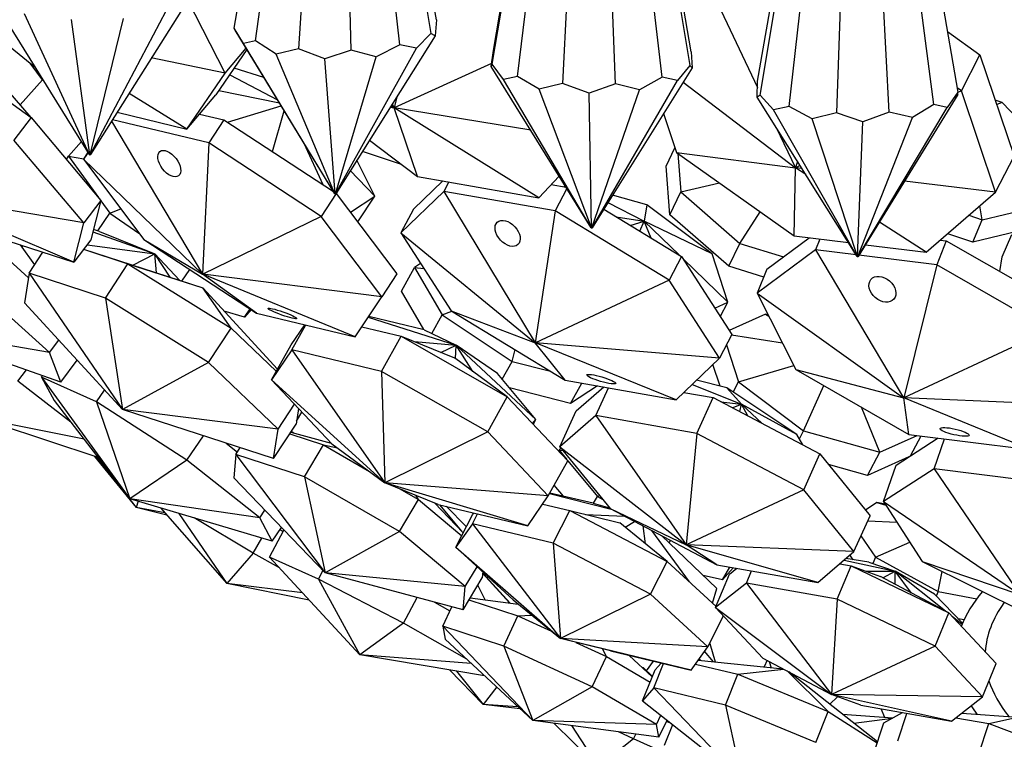
# Model space of a CAD drawing. Units: millimetres. Extents: x 10836 to 11293, y 2739 to 3623.
# Drawn here: x 10934 to 10984, y 2856 to 2892 of the extents above; entities that cross this region are included whole.
import ezdxf

# ---------------------------------------------------------------- set-up
doc = ezdxf.new("R2010")
doc.units = ezdxf.units.MM
doc.header["$LTSCALE"] = 0.5

msp = doc.modelspace()

# ---------------------------------------------------------------- linework, layer by layer
for p, q in [((10955.117, 2892.387), (10951.822, 2911.005)), ((10944.914, 2891.968), (10948.21, 2910.857)), ((10953.266, 2891.139), (10951.166, 2910.563)), ((10951.723, 2910.761), (10954.838, 2891.698)), ((10950.824, 2890.857), (10950.307, 2910.263)), ((10946.002, 2891.336), (10948.429, 2909.396)), ((10957.924, 2890.15), (10961.169, 2909.105)), ((10957.994, 2890.842), (10961.194, 2909.35)), ((10964.7, 2909.081), (10967.899, 2890.083)), ((10967.969, 2890.774), (10964.724, 2909.326)), ((10966.502, 2889.493), (10964.205, 2908.873)), ((10964.153, 2889.162), (10963.389, 2908.358)), ((10959.2, 2889.542), (10961.487, 2907.825)), ((10971.306, 2889.293), (10974.569, 2907.867)), ((10971.445, 2888.602), (10974.619, 2907.622)), ((10978.146, 2907.67), (10981.41, 2888.737)), ((10980.196, 2888.121), (10977.716, 2907.452)), ((10949.132, 2906.742), (10948.165, 2890.929)), ((10972.902, 2888.022), (10975.033, 2906.538)), ((10977.954, 2887.744), (10976.952, 2906.765)), ((10962.246, 2905.011), (10961.48, 2889.181)), ((10975.845, 2903.551), (10975.284, 2887.707)), ((10969.003, 2893.839), (10971.303, 2888.981)), ((10937.621, 2885.595), (10932.869, 2893.261)), ((10942.627, 2893.46), (10937.669, 2885.596)), ((10944.465, 2889.701), (10942.583, 2893.391)), ((10931.377, 2892.844), (10934.899, 2889.987)), ((10937.629, 2885.593), (10934.354, 2892.702)), ((10937.664, 2885.593), (10941.497, 2892.847)), ((10937.64, 2885.591), (10936.722, 2892.409)), ((10937.653, 2885.591), (10939.336, 2892.463)), ((10955.117, 2892.387), (10955.055, 2891.589)), ((10944.914, 2891.968), (10944.977, 2891.863)), ((10945.387, 2891.193), (10944.914, 2891.968)), ((10949.991, 2883.626), (10944.977, 2891.863)), ((10954.838, 2891.698), (10954.115, 2890.956)), ((10955.055, 2891.589), (10954.838, 2891.698)), ((10980.883, 2891.795), (10982.527, 2890.63)), ((10929.212, 2891.386), (10934.686, 2887.463)), ((10946.002, 2891.336), (10945.387, 2891.193)), ((10949.993, 2883.623), (10945.387, 2891.193)), ((10947.038, 2890.666), (10946.002, 2891.336)), ((10955.055, 2891.589), (10950.041, 2883.624)), ((10953.266, 2891.139), (10952.077, 2890.528)), ((10954.115, 2890.956), (10953.266, 2891.139)), ((10945.565, 2890.897), (10944.002, 2888.615)), ((10944.465, 2889.701), (10945.529, 2890.956)), ((10948.165, 2890.929), (10947.038, 2890.666)), ((10950.001, 2883.62), (10947.038, 2890.666)), ((10949.486, 2890.422), (10948.165, 2890.929)), ((10950.824, 2890.857), (10949.486, 2890.422)), ((10950.036, 2883.621), (10954.115, 2890.956)), ((10952.077, 2890.528), (10950.824, 2890.857)), ((10957.882, 2890.046), (10957.994, 2890.842)), ((10967.969, 2890.774), (10968.012, 2889.977)), ((10935.251, 2889.37), (10934.629, 2890.206)), ((10944.465, 2889.701), (10940.741, 2890.468)), ((10950.013, 2883.619), (10949.486, 2890.422)), ((10950.026, 2883.619), (10952.077, 2890.528)), ((10957.903, 2890.194), (10952.982, 2887.95)), ((10957.924, 2890.15), (10957.882, 2890.046)), ((10958.494, 2889.386), (10957.924, 2890.15)), ((10981.592, 2888.808), (10982.527, 2890.63)), ((10982.527, 2890.63), (10984.245, 2885.521)), ((10935.251, 2889.37), (10934.914, 2889.962)), ((10942.536, 2886.887), (10944.465, 2889.701)), ((10946.421, 2889.492), (10944.924, 2889.962)), ((10962.922, 2881.91), (10957.882, 2890.046)), ((10968.012, 2889.977), (10962.972, 2881.91)), ((10967.899, 2890.083), (10967.267, 2889.326)), ((10968.012, 2889.977), (10967.899, 2890.083)), ((10934.686, 2887.463), (10933.085, 2889.297)), ((10934.131, 2888.099), (10935.251, 2889.37)), ((10944.692, 2889.622), (10947.106, 2888.365)), ((10959.2, 2889.542), (10958.494, 2889.386)), ((10962.925, 2881.907), (10958.494, 2889.386)), ((10960.3, 2888.893), (10959.2, 2889.542)), ((10961.48, 2889.181), (10960.3, 2888.893)), ((10962.814, 2888.7), (10961.48, 2889.181)), ((10964.153, 2889.162), (10962.814, 2888.7)), ((10962.968, 2881.907), (10967.267, 2889.326)), ((10965.364, 2888.859), (10964.153, 2889.162)), ((10966.502, 2889.493), (10965.364, 2888.859)), ((10967.267, 2889.326), (10966.502, 2889.493)), ((10967.557, 2889.25), (10973.218, 2884.936)), ((10971.298, 2888.495), (10971.306, 2889.293)), ((10942.536, 2886.887), (10939.617, 2888.686)), ((10944.143, 2888.821), (10947.203, 2888.207)), ((10962.934, 2881.905), (10960.3, 2888.893)), ((10962.946, 2881.904), (10962.814, 2888.7)), ((10962.959, 2881.904), (10965.364, 2888.859)), ((10981.41, 2888.737), (10980.872, 2887.969)), ((10981.592, 2888.808), (10981.37, 2888.965)), ((10981.417, 2888.633), (10981.41, 2888.737)), ((10981.592, 2888.808), (10981.411, 2888.724)), ((10983.311, 2883.699), (10981.592, 2888.808)), ((10942.536, 2886.887), (10944.002, 2888.615)), ((10953.115, 2888.508), (10952.982, 2887.95)), ((10971.445, 2888.602), (10971.298, 2888.495)), ((10976.333, 2880.462), (10971.298, 2888.495)), ((10972.109, 2887.85), (10971.445, 2888.602)), ((10981.417, 2888.633), (10976.383, 2880.463)), ((10983.638, 2888.227), (10983.296, 2888.343)), ((10983.638, 2888.227), (10983.371, 2888.12)), ((10986.208, 2885.532), (10983.638, 2888.227)), ((10939.016, 2887.733), (10942.536, 2886.887)), ((10944.583, 2887.227), (10947.291, 2888.061)), ((10946.845, 2885.75), (10947.446, 2887.808)), ((10952.789, 2887.99), (10952.982, 2887.95)), ((10952.842, 2888.074), (10952.982, 2887.95)), ((10952.889, 2888.15), (10952.982, 2887.95)), ((10959.872, 2886.833), (10952.982, 2887.95)), ((10960.276, 2883.419), (10952.982, 2887.95)), ((10954.166, 2884.497), (10952.982, 2887.95)), ((10966.566, 2887.663), (10967.225, 2885.704)), ((10972.902, 2888.022), (10972.109, 2887.85)), ((10976.337, 2880.459), (10972.109, 2887.85)), ((10974.058, 2887.396), (10972.902, 2888.022)), ((10975.284, 2887.707), (10974.058, 2887.396)), ((10976.623, 2887.255), (10975.284, 2887.707)), ((10976.38, 2880.46), (10980.872, 2887.969)), ((10977.954, 2887.744), (10976.623, 2887.255)), ((10979.117, 2887.464), (10977.954, 2887.744)), ((10980.196, 2888.121), (10979.117, 2887.464)), ((10980.872, 2887.969), (10980.196, 2888.121)), ((10934.686, 2887.463), (10933.815, 2886.33)), ((10934.686, 2887.463), (10938.201, 2883.287)), ((10938.728, 2887.276), (10943.321, 2879.573)), ((10943.635, 2886.187), (10938.777, 2887.354)), ((10943.177, 2887.643), (10944.393, 2887.351)), ((10944.393, 2887.351), (10943.635, 2886.187)), ((10944.393, 2887.351), (10949.921, 2883.741)), ((10976.346, 2880.457), (10974.058, 2887.396)), ((10976.359, 2880.456), (10976.623, 2887.255)), ((10976.371, 2880.457), (10979.117, 2887.464)), ((10972.257, 2886.966), (10973.218, 2884.936)), ((10937.33, 2882.155), (10933.815, 2886.33)), ((10937.214, 2886.252), (10936.564, 2885.515)), ((10943.635, 2886.187), (10943.326, 2879.572)), ((10949.311, 2882.48), (10943.635, 2886.187)), ((10951.738, 2886.32), (10954.166, 2884.497)), ((10937.546, 2885.718), (10937.314, 2885.361)), ((10937.549, 2885.712), (10937.314, 2885.361)), ((10949.404, 2884.079), (10948.453, 2886.154)), ((10953.359, 2885.103), (10951.383, 2885.757)), ((10966.697, 2885.019), (10967.144, 2885.945)), ((10967.225, 2885.704), (10973.151, 2881.504)), ((10967.225, 2885.704), (10973.218, 2884.936)), ((10936.458, 2885.357), (10936.564, 2885.515)), ((10936.564, 2885.515), (10938.071, 2883.441)), ((10936.564, 2885.515), (10937.332, 2885.389)), ((10937.314, 2885.361), (10940.372, 2881.313)), ((10937.314, 2885.361), (10943.32, 2879.571)), ((10937.621, 2885.595), (10937.629, 2885.593)), ((10937.629, 2885.593), (10937.64, 2885.591)), ((10937.64, 2885.591), (10937.653, 2885.591)), ((10937.653, 2885.591), (10937.664, 2885.593)), ((10937.664, 2885.593), (10937.669, 2885.596)), ((10952.015, 2883.503), (10951.111, 2885.324)), ((10967.292, 2885.657), (10967.446, 2883.714)), ((10973.319, 2885.27), (10973.218, 2884.936)), ((10983.311, 2883.699), (10984.245, 2885.521)), ((10952.015, 2883.503), (10950.774, 2884.789)), ((10966.892, 2882.565), (10966.697, 2885.019)), ((10973.151, 2881.504), (10973.218, 2884.936)), ((10973.459, 2885.047), (10973.218, 2884.936)), ((10973.555, 2884.894), (10973.218, 2884.936)), ((10973.741, 2884.598), (10973.218, 2884.936)), ((10953.957, 2882.848), (10955.437, 2884.273)), ((10954.166, 2884.497), (10960.276, 2883.419)), ((10955.749, 2884.218), (10955.499, 2883.744)), ((10960.276, 2883.419), (10961.309, 2884.513)), ((10983.311, 2883.699), (10978.723, 2884.261)), ((10955.499, 2883.744), (10953.329, 2881.657)), ((10961.1, 2882.756), (10955.499, 2883.744)), ((10955.499, 2883.744), (10960.097, 2876.117)), ((10960.911, 2884.091), (10961.652, 2883.961)), ((10961.697, 2883.888), (10961.1, 2882.756)), ((10961.618, 2884.015), (10961.54, 2883.98)), ((10966.892, 2882.565), (10967.446, 2883.714)), ((10967.446, 2883.714), (10969.385, 2884.174)), ((10967.446, 2883.714), (10970.411, 2881.116)), ((10979.814, 2880.674), (10983.311, 2883.699)), ((10937.33, 2882.155), (10928.735, 2883.629)), ((10936.826, 2880.172), (10928.735, 2883.628)), ((10938.201, 2883.287), (10937.33, 2882.155)), ((10938.201, 2883.287), (10937.697, 2881.304)), ((10938.196, 2883.269), (10938.648, 2882.646)), ((10950.069, 2883.645), (10949.311, 2882.48)), ((10949.991, 2883.626), (10949.993, 2883.623)), ((10949.993, 2883.623), (10950.001, 2883.62)), ((10950.001, 2883.62), (10950.013, 2883.619)), ((10950.013, 2883.619), (10950.026, 2883.619)), ((10950.026, 2883.619), (10950.036, 2883.621)), ((10950.036, 2883.621), (10950.041, 2883.624)), ((10950.058, 2883.652), (10950.069, 2883.645)), ((10950.069, 2883.645), (10953.127, 2879.596)), ((10950.787, 2882.693), (10952.015, 2883.503)), ((10951.159, 2882.208), (10952.015, 2883.503)), ((10965.734, 2883.068), (10963.996, 2883.55)), ((10938.648, 2882.646), (10939.199, 2882.866)), ((10953.957, 2882.848), (10953.329, 2881.657)), ((10961.1, 2882.756), (10960.102, 2876.116)), ((10966.852, 2879.271), (10961.1, 2882.756)), ((10963.553, 2882.841), (10967.479, 2880.462)), ((10963.762, 2883.176), (10965.598, 2882.237)), ((10965.734, 2883.068), (10965.598, 2882.237)), ((10969.019, 2880.591), (10965.734, 2883.068)), ((10970.411, 2881.116), (10971.441, 2882.716)), ((10982.644, 2882.312), (10982.523, 2883.017)), ((10982.644, 2882.312), (10985.806, 2883.072)), ((10938.045, 2881.751), (10938.648, 2882.646)), ((10938.648, 2882.646), (10940.157, 2881.597)), ((10949.311, 2882.48), (10943.331, 2879.569)), ((10952.369, 2878.432), (10949.311, 2882.48)), ((10951.159, 2882.208), (10951.156, 2882.205)), ((10964.179, 2882.462), (10965.598, 2882.237)), ((10964.895, 2882.028), (10965.598, 2882.237)), ((10965.374, 2881.738), (10965.598, 2882.237)), ((10969.019, 2880.591), (10965.598, 2882.237)), ((10967.354, 2880.538), (10965.598, 2882.237)), ((10965.942, 2881.393), (10965.598, 2882.237)), ((10969.857, 2879.967), (10966.892, 2882.565)), ((10981.971, 2882.54), (10982.644, 2882.312)), ((10982.161, 2881.183), (10982.644, 2882.312)), ((10936.826, 2880.172), (10937.33, 2882.155)), ((10938.121, 2881.728), (10937.827, 2881.818)), ((10938.121, 2881.728), (10940.912, 2880.603)), ((10962.922, 2881.91), (10962.925, 2881.907)), ((10962.925, 2881.907), (10962.934, 2881.905)), ((10962.934, 2881.905), (10962.946, 2881.904)), ((10962.946, 2881.904), (10962.959, 2881.904)), ((10962.959, 2881.904), (10962.968, 2881.907)), ((10962.968, 2881.907), (10962.972, 2881.91)), ((10979.814, 2880.674), (10977.453, 2882.2)), ((10985.324, 2881.943), (10982.161, 2881.183)), ((10932.6, 2881.544), (10936.826, 2880.172)), ((10937.697, 2881.304), (10936.826, 2880.172)), ((10937.797, 2881.698), (10940.912, 2880.603)), ((10940.372, 2881.313), (10946.048, 2877.607)), ((10940.372, 2881.313), (10943.323, 2879.568)), ((10953.329, 2881.657), (10955.862, 2877.717)), ((10953.329, 2881.657), (10960.095, 2876.115)), ((10971.782, 2879.825), (10973.912, 2881.409)), ((10973.151, 2881.504), (10975.894, 2881.162)), ((10974.455, 2881.342), (10974.238, 2880.798)), ((10980.829, 2881.25), (10980.346, 2880.037)), ((10980.524, 2881.288), (10980.829, 2881.25)), ((10980.829, 2881.25), (10986.527, 2877.987)), ((10982.161, 2881.183), (10980.898, 2881.612)), ((10983.644, 2880.444), (10984.127, 2881.573)), ((10932.981, 2880.803), (10934.549, 2879.394)), ((10934.869, 2880.05), (10934.145, 2881.042)), ((10934.228, 2880.928), (10934.276, 2880.999)), ((10937.328, 2880.825), (10939.564, 2880.099)), ((10937.329, 2880.826), (10943.331, 2878.884)), ((10937.5, 2881.049), (10940.912, 2880.603)), ((10969.857, 2879.967), (10970.411, 2881.116)), ((10970.411, 2881.116), (10972.614, 2880.444)), ((10974.238, 2880.798), (10971.299, 2878.612)), ((10976.282, 2880.544), (10974.238, 2880.798)), ((10974.238, 2880.798), (10978.675, 2873.346)), ((10976.748, 2881.056), (10979.814, 2880.674)), ((10934.584, 2879.615), (10935.279, 2880.674)), ((10939.814, 2880.022), (10940.912, 2880.603)), ((10942.161, 2879.262), (10940.912, 2880.603)), ((10941.687, 2879.416), (10940.912, 2880.603)), ((10941.008, 2879.636), (10940.912, 2880.603)), ((10967.479, 2880.462), (10966.852, 2879.271)), ((10967.479, 2880.462), (10970.011, 2876.522)), ((10969.816, 2878.156), (10967.556, 2880.343)), ((10969.816, 2878.156), (10969.019, 2880.591)), ((10976.333, 2880.462), (10976.337, 2880.459)), ((10976.337, 2880.459), (10976.346, 2880.457)), ((10976.346, 2880.457), (10976.359, 2880.456)), ((10976.359, 2880.456), (10976.371, 2880.457)), ((10976.371, 2880.457), (10976.38, 2880.46)), ((10976.38, 2880.46), (10976.383, 2880.463)), ((10980.346, 2880.037), (10976.421, 2880.526)), ((10983.521, 2879.709), (10983.644, 2880.444)), ((10938.426, 2878.368), (10939.564, 2880.099)), ((10939.564, 2880.099), (10944.764, 2876.848)), ((10939.564, 2880.099), (10943.331, 2878.884)), ((10942.281, 2879.223), (10942.676, 2879.809)), ((10953.359, 2878.716), (10954.02, 2879.912)), ((10954.322, 2880.112), (10954.02, 2879.912)), ((10954.02, 2879.912), (10955.401, 2877.52)), ((10954.02, 2879.912), (10954.486, 2879.857)), ((10971.624, 2879.428), (10969.857, 2879.967)), ((10971.782, 2879.825), (10971.299, 2878.612)), ((10980.346, 2880.037), (10978.681, 2873.345)), ((10986.044, 2876.774), (10980.346, 2880.037)), ((10934.584, 2879.615), (10934.35, 2878.128)), ((10934.584, 2879.615), (10939.295, 2872.742)), ((10938.426, 2878.368), (10934.584, 2879.615)), ((10943.321, 2879.573), (10943.32, 2879.571)), ((10943.32, 2879.571), (10943.323, 2879.568)), ((10943.326, 2879.572), (10943.321, 2879.573)), ((10943.323, 2879.568), (10943.328, 2879.564)), ((10943.331, 2879.569), (10943.326, 2879.572)), ((10943.328, 2879.564), (10943.332, 2879.563)), ((10946.048, 2877.607), (10943.328, 2879.564)), ((10943.334, 2879.565), (10943.331, 2879.569)), ((10943.332, 2879.563), (10943.334, 2879.565)), ((10951.017, 2876.413), (10943.332, 2879.563)), ((10952.369, 2878.432), (10943.334, 2879.565)), ((10953.127, 2879.596), (10952.369, 2878.432)), ((10966.852, 2879.271), (10960.107, 2876.113)), ((10969.384, 2875.331), (10966.852, 2879.271)), ((10935.611, 2875.624), (10931.72, 2879.118)), ((10947.099, 2874.78), (10943.331, 2878.884)), ((10944.764, 2876.848), (10943.331, 2878.884)), ((10938.426, 2878.368), (10939.295, 2872.742)), ((10943.627, 2875.117), (10938.426, 2878.368)), ((10951.017, 2876.413), (10952.369, 2878.432)), ((10954.479, 2876.777), (10953.359, 2878.716)), ((10971.299, 2878.612), (10973.249, 2874.759)), ((10971.299, 2878.612), (10978.673, 2873.344)), ((10934.35, 2878.128), (10939.295, 2872.742)), ((10945.433, 2877.396), (10945.719, 2877.821)), ((10945.775, 2877.785), (10945.433, 2877.396)), ((10969.152, 2877.859), (10969.816, 2878.156)), ((10969.432, 2877.424), (10969.816, 2878.156)), ((10945.433, 2877.396), (10944.411, 2877.708)), ((10946.048, 2877.607), (10951.017, 2876.413)), ((10951.684, 2877.409), (10956.12, 2875.999)), ((10954.501, 2876.772), (10951.706, 2877.442)), ((10954.887, 2876.588), (10955.401, 2877.52)), ((10955.401, 2877.52), (10955.889, 2877.701)), ((10955.401, 2877.52), (10958.932, 2875.175)), ((10955.862, 2877.717), (10961.613, 2874.232)), ((10955.862, 2877.717), (10960.097, 2876.111)), ((10971.705, 2877.548), (10969.878, 2876.73)), ((10971.705, 2877.548), (10971.883, 2877.457)), ((10971.859, 2877.506), (10971.705, 2877.548)), ((10935.611, 2875.624), (10928.34, 2876.892)), ((10936.182, 2874.129), (10928.34, 2876.892)), ((10943.627, 2875.117), (10944.764, 2876.848)), ((10944.764, 2876.848), (10947.041, 2874.676)), ((10947.787, 2876.012), (10948.478, 2877.023)), ((10947.831, 2875.751), (10948.534, 2877.01)), ((10951.354, 2876.916), (10953.339, 2876.439)), ((10954.501, 2876.772), (10956.12, 2875.999)), ((10986.044, 2876.774), (10978.686, 2873.342)), ((10935.611, 2875.624), (10936.077, 2876.247)), ((10952.349, 2874.666), (10953.339, 2876.439)), ((10953.339, 2876.439), (10958.693, 2873.393)), ((10953.339, 2876.439), (10956.029, 2875.348)), ((10970.011, 2876.522), (10969.384, 2875.331)), ((10970.004, 2876.509), (10972.57, 2876.102)), ((10946.797, 2874.239), (10947.787, 2876.012)), ((10947.831, 2875.751), (10946.797, 2874.239)), ((10947.831, 2875.751), (10952.517, 2869.06)), ((10952.349, 2874.666), (10947.831, 2875.751)), ((10954.004, 2876.169), (10956.12, 2875.999)), ((10955.336, 2875.629), (10956.12, 2875.999)), ((10956.08, 2875.311), (10956.12, 2875.999)), ((10958.199, 2874.568), (10956.12, 2875.999)), ((10960.135, 2872.24), (10956.12, 2875.999)), ((10956.961, 2874.664), (10956.12, 2875.999)), ((10958.932, 2875.175), (10959.082, 2875.766)), ((10960.097, 2876.117), (10960.095, 2876.115)), ((10960.095, 2876.115), (10960.097, 2876.111)), ((10960.102, 2876.116), (10960.097, 2876.117)), ((10960.097, 2876.111), (10960.102, 2876.108)), ((10960.107, 2876.113), (10960.102, 2876.116)), ((10960.102, 2876.108), (10960.107, 2876.107)), ((10961.613, 2874.232), (10960.102, 2876.108)), ((10960.109, 2876.109), (10960.107, 2876.113)), ((10960.107, 2876.107), (10960.109, 2876.109)), ((10967.214, 2873.244), (10960.107, 2876.107)), ((10969.384, 2875.331), (10960.109, 2876.109)), ((10969.737, 2876.002), (10970.345, 2874.146)), ((10936.182, 2874.129), (10935.611, 2875.624)), ((10958.693, 2873.393), (10956.029, 2875.348)), ((10967.214, 2873.244), (10969.384, 2875.331)), ((10936.182, 2874.129), (10937.008, 2875.233)), ((10943.627, 2875.117), (10939.295, 2872.742)), ((10947.138, 2871.766), (10943.627, 2875.117)), ((10958.438, 2874.28), (10958.932, 2875.175)), ((10958.932, 2875.175), (10960.877, 2874.678)), ((10969.42, 2873.924), (10969.061, 2875.021)), ((10970.345, 2874.146), (10973.14, 2874.975)), ((10973.249, 2874.759), (10978.947, 2871.496)), ((10973.249, 2874.759), (10978.674, 2873.34)), ((10934.018, 2874.178), (10934.443, 2874.742)), ((10935.207, 2874.379), (10935.259, 2874.455)), ((10935.207, 2874.379), (10935.841, 2873.202)), ((10935.207, 2874.379), (10939.662, 2868.245)), ((10937.981, 2873.136), (10935.207, 2874.379)), ((10952.349, 2874.666), (10952.517, 2869.06)), ((10957.704, 2871.62), (10952.349, 2874.666)), ((10960.135, 2872.24), (10958.199, 2874.568)), ((10936.676, 2872.118), (10934.018, 2874.178)), ((10946.797, 2874.239), (10949.852, 2871.016)), ((10946.797, 2874.239), (10952.517, 2869.06)), ((10961.883, 2873.056), (10958.801, 2873.844)), ((10961.613, 2874.232), (10967.214, 2873.244)), ((10961.883, 2873.056), (10962.45, 2874.085)), ((10963.233, 2873.947), (10961.883, 2873.056)), ((10962.164, 2872.682), (10963.559, 2873.889)), ((10963.155, 2872.442), (10963.793, 2873.848)), ((10968.015, 2874.014), (10970.509, 2873.018)), ((10969.76, 2873.837), (10968.236, 2874.227)), ((10969.76, 2873.837), (10970.509, 2873.018)), ((10973.29, 2871.493), (10969.76, 2873.837)), ((10970.074, 2873.629), (10970.345, 2874.146)), ((10970.345, 2874.146), (10973.63, 2871.67)), ((10973.63, 2871.67), (10974.655, 2873.954)), ((10937.981, 2873.136), (10938.386, 2873.732)), ((10957.704, 2871.62), (10958.693, 2873.393)), ((10958.693, 2873.393), (10961.749, 2870.169)), ((10967.595, 2873.611), (10969.067, 2873.351)), ((10968.247, 2871.543), (10969.067, 2873.351)), ((10969.067, 2873.351), (10974.457, 2870.513)), ((10978.675, 2873.346), (10978.673, 2873.344)), ((10978.673, 2873.344), (10978.674, 2873.34)), ((10978.674, 2873.34), (10978.68, 2873.337)), ((10978.681, 2873.345), (10978.675, 2873.346)), ((10978.68, 2873.337), (10978.685, 2873.337)), ((10978.947, 2871.496), (10978.68, 2873.337)), ((10978.686, 2873.342), (10978.681, 2873.345)), ((10978.685, 2873.337), (10978.688, 2873.339)), ((10985.055, 2870.735), (10978.685, 2873.337)), ((10978.688, 2873.339), (10978.686, 2873.342)), ((10987.995, 2872.921), (10978.688, 2873.339)), ((10935.841, 2873.202), (10939.662, 2868.245)), ((10937.981, 2873.136), (10939.662, 2868.245)), ((10942.536, 2870.2), (10937.981, 2873.136)), ((10947.138, 2871.766), (10947.958, 2873.014)), ((10948.166, 2872.795), (10948.042, 2872.01)), ((10969.465, 2873.141), (10970.509, 2873.018)), ((10970.034, 2872.842), (10970.509, 2873.018)), ((10970.414, 2872.642), (10970.509, 2873.018)), ((10973.29, 2871.493), (10970.509, 2873.018)), ((10971.537, 2872.05), (10970.509, 2873.018)), ((10970.816, 2872.43), (10970.509, 2873.018)), ((10977.477, 2870.602), (10976.552, 2872.868)), ((10937.348, 2871.246), (10932.08, 2872.316)), ((10938.059, 2870.324), (10932.08, 2872.316)), ((10947.138, 2871.766), (10939.295, 2872.742)), ((10946.905, 2870.279), (10939.295, 2872.742)), ((10948.066, 2872.158), (10948.329, 2872.623)), ((10961.344, 2870.874), (10962.164, 2872.682)), ((10963.155, 2872.442), (10961.344, 2870.874)), ((10963.155, 2872.442), (10967.712, 2865.93)), ((10968.247, 2871.543), (10963.155, 2872.442)), ((10946.905, 2870.279), (10948.042, 2872.01)), ((10959.967, 2872.049), (10960.135, 2872.24)), ((10960.005, 2872.009), (10960.135, 2872.24)), ((10942.536, 2870.2), (10943.368, 2871.423)), ((10946.905, 2870.279), (10947.138, 2871.766)), ((10947.718, 2871.516), (10949.427, 2870.961)), ((10947.774, 2871.602), (10949.813, 2871.057)), ((10947.811, 2871.658), (10947.908, 2871.566)), ((10947.914, 2871.564), (10947.812, 2871.659)), ((10957.704, 2871.62), (10952.517, 2869.06)), ((10960.759, 2868.397), (10957.704, 2871.62)), ((10968.247, 2871.543), (10967.712, 2865.93)), ((10973.637, 2868.705), (10968.247, 2871.543)), ((10973.594, 2870.967), (10973.29, 2871.493)), ((10973.419, 2871.269), (10973.63, 2871.67)), ((10973.63, 2871.67), (10977.477, 2870.602)), ((10977.477, 2870.602), (10979.357, 2871.445)), ((10978.298, 2869.944), (10980.411, 2871.314)), ((10978.947, 2871.496), (10985.055, 2870.735)), ((10979.032, 2870.42), (10979.556, 2871.421)), ((10944.511, 2871.053), (10945.081, 2870.602)), ((10945.004, 2870.473), (10945.215, 2870.826)), ((10948.462, 2869.35), (10949.427, 2870.961)), ((10949.427, 2870.961), (10951.74, 2869.63)), ((10949.427, 2870.961), (10950.127, 2870.814)), ((10949.852, 2871.016), (10952.517, 2869.06)), ((10961.397, 2870.809), (10961.301, 2870.7)), ((10961.344, 2870.874), (10963.874, 2867.759)), ((10961.344, 2870.874), (10967.712, 2865.93)), ((10980.214, 2869.76), (10980.735, 2871.274)), ((10937.881, 2870.383), (10939.98, 2867.805)), ((10937.955, 2870.359), (10939.98, 2867.805)), ((10945.004, 2870.473), (10944.901, 2869.305)), ((10945.004, 2870.473), (10949.502, 2864.512)), ((10948.462, 2869.35), (10945.004, 2870.473)), ((10961.28, 2870.663), (10961.301, 2870.7)), ((10961.301, 2870.7), (10961.693, 2870.228)), ((10961.301, 2870.7), (10961.499, 2870.684)), ((10973.637, 2868.705), (10974.457, 2870.513)), ((10974.457, 2870.513), (10976.987, 2867.398)), ((10976.863, 2869.431), (10977.477, 2870.602)), ((10978.947, 2870.365), (10976.863, 2869.431)), ((10942.536, 2870.2), (10939.662, 2868.245)), ((10946.206, 2867.291), (10942.536, 2870.2)), ((10960.759, 2868.397), (10961.749, 2870.169)), ((10961.746, 2870.164), (10963.237, 2868.371)), ((10976.863, 2869.431), (10974.892, 2869.978)), ((10977.666, 2868.108), (10978.298, 2869.944)), ((10944.901, 2869.305), (10949.502, 2864.512)), ((10948.462, 2869.35), (10949.502, 2864.512)), ((10953.25, 2866.596), (10948.462, 2869.35)), ((10980.214, 2869.76), (10977.666, 2868.108)), ((10980.214, 2869.76), (10984.539, 2863.42)), ((10985.767, 2869.068), (10980.214, 2869.76)), ((10960.759, 2868.397), (10952.517, 2869.06)), ((10959.725, 2866.885), (10952.517, 2869.06)), ((10955.207, 2867.969), (10952.517, 2869.06)), ((10961.523, 2868.378), (10961.06, 2868.935)), ((10953.242, 2868.766), (10954.215, 2868.206)), ((10954.215, 2868.206), (10954.072, 2868.429)), ((10959.725, 2866.885), (10960.759, 2868.397)), ((10960.828, 2868.521), (10963.925, 2867.733)), ((10963.03, 2868.031), (10960.837, 2868.536)), ((10963.042, 2868.027), (10963.237, 2868.371)), ((10963.237, 2868.371), (10963.338, 2868.419)), ((10963.237, 2868.371), (10963.51, 2868.209)), ((10973.637, 2868.705), (10967.712, 2865.93)), ((10976.168, 2865.59), (10973.637, 2868.705)), ((10946.206, 2867.291), (10939.662, 2868.245)), ((10946.839, 2866.113), (10939.662, 2868.245)), ((10940.074, 2868.122), (10939.98, 2867.805)), ((10941.429, 2867.534), (10939.98, 2867.805)), ((10941.523, 2867.427), (10939.98, 2867.805)), ((10953.25, 2866.596), (10954.215, 2868.206)), ((10954.215, 2868.206), (10956.397, 2866.379)), ((10956.474, 2866.53), (10955.02, 2868.045)), ((10955.207, 2867.969), (10959.725, 2866.885)), ((10956.396, 2866.611), (10955.294, 2867.949)), ((10956.633, 2866.84), (10955.602, 2867.875)), ((10960.478, 2867.986), (10961.846, 2867.657)), ((10963.03, 2868.031), (10963.84, 2867.801)), ((10977.331, 2868.059), (10976.758, 2867.681)), ((10977.331, 2868.059), (10977.782, 2867.928)), ((10977.749, 2867.98), (10977.331, 2868.059)), ((10977.666, 2868.108), (10979.615, 2865.08)), ((10977.666, 2868.108), (10984.539, 2863.42)), ((10941.208, 2867.786), (10944.544, 2863.983)), ((10942.134, 2867.51), (10944.544, 2863.983)), ((10946.206, 2867.291), (10946.466, 2867.674)), ((10956.103, 2865.802), (10956.943, 2867.448)), ((10956.94, 2866.988), (10957.197, 2867.492)), ((10956.943, 2867.448), (10957.006, 2867.537)), ((10961.006, 2866.011), (10961.846, 2867.657)), ((10961.846, 2867.657), (10966.759, 2865.09)), ((10961.846, 2867.657), (10964.361, 2867.039)), ((10962.642, 2867.461), (10964.604, 2867.375)), ((10963.874, 2867.759), (10969.264, 2864.921)), ((10963.874, 2867.759), (10967.712, 2865.93)), ((10976.168, 2865.59), (10976.987, 2867.398)), ((10945.877, 2865.511), (10942.896, 2867.284)), ((10946.839, 2866.113), (10946.206, 2867.291)), ((10956.94, 2866.988), (10956.103, 2865.802)), ((10956.94, 2866.988), (10961.382, 2861.2)), ((10961.006, 2866.011), (10956.94, 2866.988)), ((10966.759, 2865.09), (10964.361, 2867.039)), ((10964.637, 2866.815), (10965.111, 2867.108)), ((10965.667, 2865.978), (10965.544, 2866.88)), ((10976.867, 2867.133), (10978.331, 2867.076)), ((10946.703, 2865.301), (10947.429, 2866.671)), ((10946.839, 2866.113), (10947.306, 2866.799)), ((10947.235, 2866.695), (10947.395, 2866.606)), ((10953.25, 2866.596), (10949.502, 2864.512)), ((10956.562, 2863.822), (10953.25, 2866.596)), ((10967.88, 2864.058), (10965.985, 2866.648)), ((10969.258, 2863.728), (10966.469, 2866.393)), ((10976.524, 2866.376), (10977.258, 2865.308)), ((10945.877, 2865.511), (10946.319, 2866.268)), ((10961.006, 2866.011), (10961.382, 2861.2)), ((10965.919, 2863.445), (10961.006, 2866.011)), ((10966.854, 2866.025), (10966.926, 2866.153)), ((10976.168, 2865.59), (10967.712, 2865.93)), ((10974.356, 2864.023), (10967.712, 2865.93)), ((10969.264, 2864.921), (10967.712, 2865.93)), ((10977.258, 2865.308), (10978.988, 2866.055)), ((10945.877, 2865.511), (10944.544, 2863.983)), ((10947.202, 2864.762), (10945.877, 2865.511)), ((10956.103, 2865.802), (10958.985, 2863.149)), ((10956.103, 2865.802), (10961.382, 2861.2)), ((10974.356, 2864.023), (10976.168, 2865.59)), ((10976.131, 2865.18), (10975.968, 2865.417)), ((10946.703, 2865.301), (10951.259, 2860.378)), ((10949.168, 2864.196), (10946.703, 2865.301)), ((10956.562, 2863.822), (10957.164, 2864.826)), ((10965.919, 2863.445), (10966.759, 2865.09)), ((10966.759, 2865.09), (10969.22, 2862.824)), ((10969.264, 2864.921), (10974.356, 2864.023)), ((10975.333, 2863.193), (10976.028, 2864.869)), ((10975.452, 2864.971), (10976.028, 2864.869)), ((10975.673, 2865.162), (10978.244, 2864.596)), ((10976.919, 2865.05), (10975.763, 2865.24)), ((10976.028, 2864.869), (10980.957, 2862.493)), ((10976.028, 2864.869), (10977.504, 2864.328)), ((10976.919, 2865.05), (10978.244, 2864.596)), ((10977.258, 2865.308), (10977.117, 2864.982)), ((10977.258, 2865.308), (10980.417, 2863.568)), ((10979.615, 2865.08), (10984.92, 2862.45)), ((10979.615, 2865.08), (10984.539, 2863.42)), ((10949.168, 2864.196), (10949.395, 2864.624)), ((10956.562, 2863.822), (10949.502, 2864.512)), ((10956.46, 2862.655), (10949.502, 2864.512)), ((10957.451, 2864.561), (10957.425, 2864.265)), ((10958.808, 2862.997), (10957.445, 2864.501)), ((10958.835, 2862.994), (10957.446, 2864.512)), ((10969.536, 2864.156), (10968.568, 2864.387)), ((10969.197, 2862.77), (10969.893, 2864.446)), ((10969.536, 2864.156), (10969.905, 2864.808)), ((10970.084, 2864.777), (10969.536, 2864.156)), ((10969.893, 2864.446), (10970.269, 2864.744)), ((10970.75, 2864.002), (10971.004, 2864.614)), ((10976.772, 2864.596), (10978.244, 2864.596)), ((10980.957, 2862.493), (10977.504, 2864.328)), ((10977.629, 2864.262), (10978.244, 2864.596)), ((10978.243, 2863.935), (10978.244, 2864.596)), ((10980.782, 2862.586), (10978.244, 2864.596)), ((10979.066, 2863.498), (10978.244, 2864.596)), ((10980.227, 2863.435), (10978.244, 2864.596)), ((10980.417, 2863.568), (10980.621, 2864.581)), ((10948.369, 2863.502), (10944.544, 2863.983)), ((10948.709, 2863.134), (10944.544, 2863.983)), ((10949.168, 2864.196), (10951.259, 2860.378)), ((10953.452, 2861.975), (10949.168, 2864.196)), ((10956.46, 2862.655), (10957.425, 2864.265)), ((10957.584, 2863.16), (10957.2, 2863.891)), ((10957.68, 2864.257), (10957.714, 2864.318)), ((10970.75, 2864.002), (10969.197, 2862.77)), ((10970.75, 2864.002), (10975.037, 2858.384)), ((10975.333, 2863.193), (10970.75, 2864.002)), ((10956.46, 2862.655), (10956.562, 2863.822)), ((10965.919, 2863.445), (10961.382, 2861.2)), ((10968.801, 2860.791), (10965.919, 2863.445)), ((10969.043, 2862.987), (10969.258, 2863.728)), ((10981.65, 2861.977), (10980.227, 2863.435)), ((10980.417, 2863.568), (10980.319, 2863.341)), ((10980.417, 2863.568), (10982.361, 2863.202)), ((10953.452, 2861.975), (10954.141, 2863.274)), ((10955.016, 2863.04), (10955.801, 2862.595)), ((10956.759, 2863.154), (10959.229, 2862.353)), ((10956.823, 2863.262), (10959.243, 2862.939)), ((10958.985, 2863.149), (10961.382, 2861.2)), ((10975.333, 2863.193), (10975.037, 2858.384)), ((10980.261, 2860.818), (10975.333, 2863.193)), ((10955.437, 2861.82), (10955.899, 2862.804)), ((10958.511, 2860.823), (10959.229, 2862.353)), ((10959.229, 2862.353), (10959.925, 2862.384)), ((10959.229, 2862.353), (10960.92, 2861.576)), ((10968.801, 2860.791), (10969.594, 2862.346)), ((10969.197, 2862.77), (10971.584, 2860.219)), ((10969.197, 2862.77), (10975.037, 2858.384)), ((10980.261, 2860.818), (10980.957, 2862.493)), ((10980.957, 2862.493), (10983.344, 2859.942)), ((10953.452, 2861.975), (10951.259, 2860.378)), ((10956.653, 2860.16), (10953.452, 2861.975)), ((10981.626, 2861.918), (10981.121, 2862.318)), ((10981.727, 2862.15), (10981.426, 2862.206)), ((10955.437, 2861.82), (10955.557, 2861.179)), ((10955.437, 2861.82), (10959.974, 2857.074)), ((10958.511, 2860.823), (10955.437, 2861.82)), ((10955.557, 2861.179), (10959.974, 2857.074)), ((10968.801, 2860.791), (10961.382, 2861.2)), ((10967.964, 2859.606), (10961.382, 2861.2)), ((10963.898, 2860.582), (10961.382, 2861.2)), ((10962.148, 2861.012), (10963.696, 2860.301)), ((10968.927, 2860.946), (10968.896, 2860.978)), ((10969.196, 2860.019), (10968.927, 2860.946)), ((10956.878, 2859.951), (10951.259, 2860.378)), ((10957.548, 2859.329), (10951.259, 2860.378)), ((10958.511, 2860.823), (10959.974, 2857.074)), ((10962.978, 2858.771), (10958.511, 2860.823)), ((10963.696, 2860.301), (10963.493, 2860.681)), ((10963.898, 2860.582), (10967.964, 2859.606)), ((10966.001, 2859.27), (10964.829, 2860.358)), ((10967.964, 2859.606), (10968.801, 2860.791)), ((10969.087, 2860.03), (10968.643, 2860.568)), ((10980.261, 2860.818), (10975.037, 2858.384)), ((10982.648, 2858.267), (10980.261, 2860.818)), ((10962.978, 2858.771), (10963.696, 2860.301)), ((10963.696, 2860.301), (10965.896, 2859.009)), ((10965.709, 2859.585), (10966.063, 2860.062)), ((10966.077, 2858.715), (10966.57, 2859.94)), ((10966.142, 2859.622), (10966.443, 2859.971)), ((10968.183, 2859.916), (10970.317, 2859.403)), ((10968.318, 2860.108), (10972.61, 2859.674)), ((10968.442, 2860.095), (10968.368, 2860.177)), ((10968.455, 2860.094), (10968.372, 2860.184)), ((10971.584, 2860.219), (10975.037, 2858.384)), ((10971.794, 2860.107), (10971.645, 2859.771)), ((10971.904, 2860.049), (10971.995, 2859.736)), ((10982.648, 2858.267), (10983.344, 2859.942)), ((10955.773, 2859.625), (10957.48, 2857.873)), ((10956.126, 2859.566), (10957.48, 2857.873)), ((10965.479, 2859.755), (10965.54, 2859.75)), ((10965.491, 2859.743), (10965.54, 2859.75)), ((10965.517, 2858.065), (10966.142, 2859.622)), ((10966.01, 2859.292), (10965.54, 2859.75)), ((10965.863, 2859.398), (10965.54, 2859.75)), ((10965.544, 2859.694), (10965.54, 2859.75)), ((10969.692, 2857.847), (10970.317, 2859.403)), ((10970.317, 2859.403), (10972.644, 2859.656)), ((10970.317, 2859.403), (10974.867, 2857.526)), ((10974.867, 2857.526), (10972.807, 2859.569)), ((10977.365, 2855.996), (10972.881, 2859.529)), ((10973.097, 2859.359), (10973.188, 2859.367)), ((10958.157, 2858.762), (10957.48, 2857.873)), ((10962.978, 2858.771), (10959.974, 2857.074)), ((10966.221, 2856.867), (10962.978, 2858.771)), ((10966.077, 2858.715), (10965.517, 2858.065)), ((10966.077, 2858.715), (10970.494, 2854.142)), ((10969.692, 2857.847), (10966.077, 2858.715)), ((10982.648, 2858.267), (10975.037, 2858.384)), ((10981.095, 2857.034), (10975.037, 2858.384)), ((10976.513, 2857.843), (10975.037, 2858.384)), ((10959.229, 2857.765), (10957.48, 2857.873)), ((10959.349, 2857.654), (10957.48, 2857.873)), ((10965.517, 2858.065), (10970.494, 2854.142)), ((10974.961, 2857.891), (10975.346, 2858.271)), ((10981.095, 2857.034), (10982.648, 2858.267)), ((10969.692, 2857.847), (10970.494, 2854.142)), ((10974.242, 2855.97), (10969.692, 2857.847)), ((10974.242, 2855.97), (10974.867, 2857.526)), ((10974.867, 2857.526), (10977.351, 2855.954)), ((10975.592, 2857.393), (10978.128, 2857.2)), ((10976.513, 2857.843), (10981.095, 2857.034)), ((10977.724, 2857.231), (10977.552, 2857.66)), ((10977.677, 2856.949), (10978.616, 2857.472)), ((10978.388, 2856.054), (10978.84, 2857.433)), ((10981.612, 2857.444), (10984.422, 2857.249)), ((10966.221, 2856.867), (10959.974, 2857.074)), ((10966.341, 2856.226), (10959.974, 2857.074)), ((10961.04, 2856.932), (10963.276, 2854.753)), ((10966.221, 2856.867), (10966.442, 2857.336)), ((10966.341, 2856.226), (10966.749, 2857.094)), ((10966.72, 2857.034), (10966.968, 2856.922)), ((10976.164, 2856.942), (10978.116, 2857.193)), ((10977.16, 2855.37), (10977.677, 2856.949)), ((10981.314, 2857.208), (10982.979, 2856.914)), ((10982.461, 2855.336), (10982.979, 2856.914)), ((10982.979, 2856.914), (10984.422, 2857.249)), ((10982.979, 2856.914), (10987.512, 2855.213)), ((10961.924, 2856.814), (10963.276, 2854.753)), ((10965.063, 2856.154), (10964.305, 2856.497)), ((10966.341, 2856.226), (10966.221, 2856.867)), ((10966.625, 2855.837), (10967.039, 2856.866)), ((10965.063, 2856.154), (10963.276, 2854.753)), ((10965.063, 2856.154), (10965.166, 2856.382)), ((10967.108, 2855.223), (10965.063, 2856.154))]:
    msp.add_line(p, q)
for centre, major_axis, ratio in [((10941.645, 2885.143), (-0.469, 0.617), 0.55252), ((10958.709, 2881.627), (-0.521, 0.566), 0.643532), ((10977.607, 2878.809), (-0.581, 0.495), 0.722968), ((10947.349, 2877.591), (0.722, -0.255), 0.110546), ((10963.433, 2874.277), (0.728, -0.213), 0.156307), ((10981.246, 2871.621), (0.734, -0.166), 0.194497)]:
    msp.add_ellipse(centre, major_axis=major_axis, ratio=ratio)
for major_axis, start_param, end_param in [((59.514, 0), 2.927725, 3.043039), ((58.026, 0), 2.959081, 3.12648), ((58.026, 0), 3.22379, 3.344338), ((59.514, 0), 3.303847, 3.331816)]:
    msp.add_ellipse((11040.812, 2860.304), major_axis=major_axis, ratio=0.258819, start_param=start_param, end_param=end_param)

doc.saveas('drawing.dxf')
